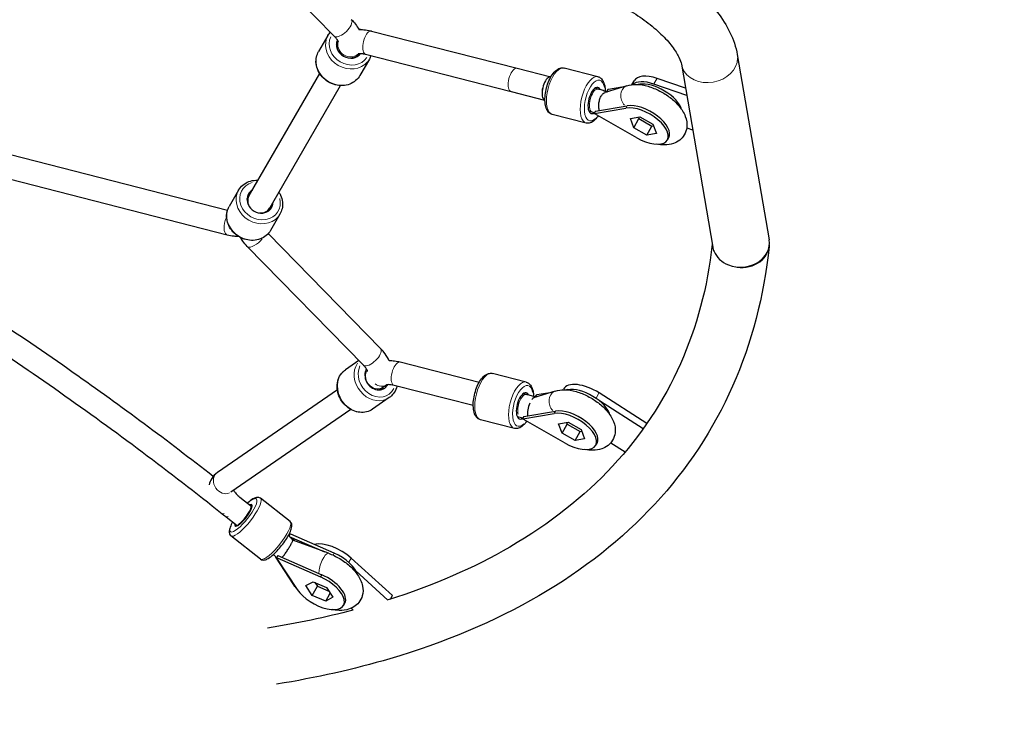
# Model space of a CAD drawing. Units: millimetres. Extents: x 3115 to 12948, y -72 to 8981.
# Drawn here: x 5738 to 6397, y 5052 to 5523 of the extents above; entities that cross this region are included whole.
import ezdxf

# ---------------------------------------------------------------- set-up
doc = ezdxf.new("R2010")
doc.units = ezdxf.units.MM
doc.header["$LTSCALE"] = 50
for name, color, linetype, lineweight in [('Widoczne (ISO)', 7, 'Continuous', 25), ('Widoczne wąskie (ISO)', 7, 'Continuous', 15), ('Wymiar (ISO)', 116, 'Continuous', 18)]:
    doc.layers.add(name, color=color, linetype=linetype, lineweight=lineweight)
doc.styles.add('Tekst etykiety (ISO)', font='tahoma.ttf')
doc.dimstyles.new('Domyślne (ISO)', dxfattribs={"dimscale": 50, "dimtxt": 3.5, "dimasz": 2.5, "dimexe": 3.175, "dimexo": 0, "dimgap": 0.762, "dimtad": 1, "dimtoh": 1, "dimdec": 0, "dimrnd": 1e-08, "dimzin": 0, "dimtxsty": 'Tekst etykiety (ISO)', "dimcen": 0.09, "dimdle": 10, "dimclrd": 256, "dimclre": 256, "dimclrt": 256, "dimadec": 0, "dimazin": 0, "dimtfac": 0.714286, "dimtdec": 0, "dimtmove": 0, "dimatfit": 3, "dimfxl": 0, "dimtolj": 1, "dimtzin": 0, "dimlwd": -1, "dimlwe": -1, "dimarcsym": 0})

# ---------------------------------------------------------------- blocks, each defined once
blk = doc.blocks.new('*D17')
at = {"layer": 'Defpoints', "color": 0}
for p in [(4638.88, 8980.92), (12789.16, 8980.92), (8345.26, 2489.36)]:
    blk.add_point(p, dxfattribs=at)
at = {"layer": 'Wymiar (ISO)'}
for p, q in [((4638.88, 8980.92), (12947.91, 8980.92)), ((12789.16, 2614.36), (12789.16, 8855.92)), ((8345.26, 2489.36), (12947.91, 2489.36))]:
    blk.add_line(p, q, dxfattribs=at)
for points in [[(12768.33, 8855.92), (12809.99, 8855.92), (12789.16, 8980.92)], [(12768.33, 2614.36), (12809.99, 2614.36), (12789.16, 2489.36)]]:
    blk.add_solid(points, dxfattribs=at)
at = {"layer": 'Wymiar (ISO)', "insert": (12568.77, 5735.14), "char_height": 175, "attachment_point": 2, "rotation": 90, "style": 'Tekst etykiety (ISO)'}
blk.add_mtext('\\A1;6492', dxfattribs=at)
blk = doc.blocks.new('*D18')
at = {"layer": 'Defpoints', "color": 0}
for p in [(3114.73, 7456.77), (12116.76, 5988.38), (3114.73, 2098.83)]:
    blk.add_point(p, dxfattribs=at)
at = {"layer": 'Wymiar (ISO)'}
for p, q in [((3114.73, 7456.77), (3114.73, 1940.08)), ((12116.76, 5988.38), (12116.76, 1940.08)), ((11991.76, 2098.83), (3239.73, 2098.83))]:
    blk.add_line(p, q, dxfattribs=at)
for points in [[(3239.73, 2119.66), (3239.73, 2077.99), (3114.73, 2098.83)], [(11991.76, 2119.66), (11991.76, 2077.99), (12116.76, 2098.83)]]:
    blk.add_solid(points, dxfattribs=at)
at = {"layer": 'Wymiar (ISO)', "insert": (7615.75, 2319.21), "char_height": 175, "attachment_point": 2, "style": 'Tekst etykiety (ISO)'}
blk.add_mtext('\\A1;9002', dxfattribs=at)
blk = doc.blocks.new('*D19')
at = {"layer": 'Defpoints', "color": 0}
for p in [(4614.73, 7456.77), (10616.76, 5988.38), (4614.73, 3037.82)]:
    blk.add_point(p, dxfattribs=at)
at = {"layer": 'Wymiar (ISO)'}
for p, q in [((4614.73, 7456.77), (4614.73, 2879.07)), ((10616.76, 5988.38), (10616.76, 2879.07)), ((10491.76, 3037.82), (4739.73, 3037.82))]:
    blk.add_line(p, q, dxfattribs=at)
for points in [[(4739.73, 3058.65), (4739.73, 3016.98), (4614.73, 3037.82)], [(10491.76, 3058.65), (10491.76, 3016.98), (10616.76, 3037.82)]]:
    blk.add_solid(points, dxfattribs=at)
at = {"layer": 'Wymiar (ISO)', "insert": (7615.75, 3258.2), "char_height": 175, "attachment_point": 2, "style": 'Tekst etykiety (ISO)'}
blk.add_mtext('\\A1;6002', dxfattribs=at)
blk = doc.blocks.new('*D20')
at = {"layer": 'Defpoints', "color": 0}
for p in [(4638.88, 7480.92), (11358.34, 7480.92), (8345.26, 3989.36)]:
    blk.add_point(p, dxfattribs=at)
at = {"layer": 'Wymiar (ISO)'}
for p, q in [((4638.88, 7480.92), (11517.09, 7480.92)), ((11358.34, 4114.36), (11358.34, 7355.92)), ((8345.26, 3989.36), (11517.09, 3989.36))]:
    blk.add_line(p, q, dxfattribs=at)
for points in [[(11337.51, 7355.92), (11379.17, 7355.92), (11358.34, 7480.92)], [(11337.51, 4114.36), (11379.17, 4114.36), (11358.34, 3989.36)]]:
    blk.add_solid(points, dxfattribs=at)
at = {"layer": 'Wymiar (ISO)', "insert": (11137.95, 5735.14), "char_height": 175, "attachment_point": 2, "rotation": 90, "style": 'Tekst etykiety (ISO)'}
blk.add_mtext('\\A1;3492', dxfattribs=at)

msp = doc.modelspace()

# ---------------------------------------------------------------- linework, layer by layer
at = {"layer": 'Widoczne (ISO)'}
for p, q in [((5818.7, 5644.42), (5948.65, 5511.55)), ((5973.67, 5514.9), (6071.09, 5489.97)), ((5944.49, 5512.04), (5938.18, 5501.12)), ((5950.1, 5505.75), (5951.33, 5507.89)), ((5951.33, 5507.89), (5950.1, 5505.75)), ((5963.95, 5497.75), (5965.19, 5499.89)), ((5965.19, 5499.89), (5963.95, 5497.75)), ((5972.2, 5496.04), (5965.9, 5485.12)), ((5969.7, 5499.4), (6067.12, 5474.47)), ((6218.62, 5499.11), (6239.9, 5375.17)), ((5890.24, 5402.09), (5938.94, 5486.43)), ((6071.09, 5489.97), (6093.74, 5484.17)), ((6125.27, 5484.35), (6102.61, 5490.15)), ((6181.17, 5492.68), (6202.18, 5370.29)), ((6148.03, 5479.01), (6149.55, 5481.65)), ((6183.92, 5476.64), (6164.89, 5483.18)), ((5904.1, 5394.09), (5952.8, 5478.43)), ((6067.12, 5474.47), (6089.58, 5468.72)), ((6125.46, 5476.04), (6123.28, 5476.6)), ((6144.72, 5478.32), (6130.1, 5473.75)), ((6131.97, 5475.67), (6131.1, 5474.16)), ((6131.1, 5474.16), (6131.76, 5474.27)), ((6131.21, 5474.1), (6131.1, 5474.16)), ((6132.12, 5475.7), (6131.97, 5475.67)), ((6132.27, 5475.73), (6132.12, 5475.7)), ((6141.24, 5477.23), (6132.27, 5475.73)), ((6153.25, 5479.25), (6152.31, 5479.09)), ((6184.75, 5471.82), (6162.71, 5479.39)), ((6089.78, 5468.65), (6089.77, 5468.65)), ((6121.5, 5460.54), (6119.31, 5461.1)), ((6123.66, 5461.28), (6122.79, 5459.77)), ((6123.09, 5459.82), (6144.07, 5463.34)), ((6123.66, 5461.28), (6144.94, 5464.85)), ((6117.33, 5453.35), (6094.68, 5459.15)), ((6122.79, 5459.77), (6122.94, 5459.79)), ((6122.99, 5459.65), (6122.79, 5459.77)), ((6122.94, 5459.79), (6123.09, 5459.82)), ((6123.03, 5459.71), (6122.94, 5459.79)), ((6123.03, 5459.71), (6122.99, 5459.65)), ((6123.19, 5459.54), (6122.99, 5459.65)), ((6123.03, 5459.71), (6123.09, 5459.82)), ((6123.19, 5459.54), (6123.03, 5459.71)), ((6151.3, 5443.45), (6123.19, 5459.54)), ((6147, 5456.37), (6153.45, 5457.51)), ((6149.24, 5450.2), (6147, 5456.37)), ((6149.24, 5450.2), (6152.73, 5456.26)), ((6152.35, 5457.31), (6152.73, 5456.26)), ((6152.73, 5456.26), (6161.43, 5451.24)), ((6153.45, 5457.51), (6162.15, 5452.48)), ((5663.98, 5449.62), (5877.25, 5395.01)), ((6157.94, 5445.18), (6149.24, 5450.2)), ((6157.94, 5445.18), (6161.43, 5451.24)), ((6161.43, 5451.24), (6162.54, 5451.43)), ((6162.15, 5452.48), (6164.4, 5446.32)), ((6184.79, 5450.12), (6188.71, 5448.77)), ((6164.4, 5446.32), (6157.94, 5445.18)), ((6171.83, 5442.02), (6172.71, 5443.54)), ((5660.01, 5434.12), (5876.86, 5378.59)), ((5884.63, 5408.37), (5878.33, 5397.45)), ((5890.24, 5402.09), (5891.56, 5404.37)), ((5904.1, 5394.09), (5905.42, 5396.37)), ((5912.35, 5392.37), (5906.04, 5381.45)), ((5979.64, 5302.43), (5904.47, 5379.29)), ((5968.2, 5291.25), (5890.45, 5370.75)), ((6240.02, 5371.54), (6239.94, 5370.76)), ((5965.18, 5294.33), (5956.19, 5288.14)), ((6045.72, 5279.65), (5992.75, 5293.15)), ((5970.52, 5288.29), (5969.9, 5287.87)), ((5969.9, 5287.87), (5970.52, 5288.29)), ((6077.25, 5279.88), (6054.61, 5285.65)), ((5983.86, 5278.05), (5978.97, 5274.69)), ((5978.97, 5274.69), (5981.38, 5276.34)), ((6041.78, 5264.14), (5988.8, 5277.65)), ((5950.78, 5274.71), (5870.42, 5219.41)), ((5985.54, 5269.49), (5974.33, 5261.78)), ((6077.46, 5271.57), (6075.26, 5272.13)), ((6083.99, 5269.89), (6078.36, 5271.33)), ((6096.67, 5273.88), (6082.71, 5269.48)), ((6083.97, 5271.21), (6083.31, 5270.07)), ((6084.12, 5271.23), (6083.97, 5271.21)), ((6084.27, 5271.26), (6084.12, 5271.23)), ((6093.12, 5272.76), (6084.27, 5271.26)), ((6101.92, 5274.72), (6102.22, 5275.24)), ((6105.22, 5274.82), (6104.31, 5274.66)), ((6158.01, 5252.1), (6126.05, 5272.62)), ((6155.49, 5248.53), (6126.22, 5267.33)), ((5959.86, 5261.53), (5879.49, 5206.23)), ((6074.16, 5255.89), (6071.32, 5256.61)), ((6075.66, 5256.82), (6074.79, 5255.3)), ((6075.09, 5255.35), (6096.03, 5258.91)), ((6075.66, 5256.82), (6096.91, 5260.42)), ((6069.35, 5248.87), (6046.7, 5254.64)), ((6074.79, 5255.3), (6074.94, 5255.33)), ((6074.99, 5255.18), (6074.79, 5255.3)), ((6074.94, 5255.33), (6075.09, 5255.35)), ((6075.02, 5255.24), (6074.94, 5255.33)), ((6075.02, 5255.24), (6074.99, 5255.18)), ((6075.19, 5255.07), (6074.99, 5255.18)), ((6075.02, 5255.24), (6075.09, 5255.35)), ((6075.19, 5255.07), (6075.02, 5255.24)), ((6103.31, 5239), (6075.19, 5255.07)), ((6098.97, 5251.93), (6105.42, 5253.08)), ((6101.23, 5245.76), (6098.97, 5251.93)), ((6101.23, 5245.76), (6104.73, 5251.82)), ((6104.34, 5252.89), (6104.73, 5251.82)), ((6104.73, 5251.82), (6113.43, 5246.81)), ((6105.42, 5253.08), (6114.13, 5248.07)), ((6109.94, 5240.75), (6101.23, 5245.76)), ((6109.94, 5240.75), (6113.43, 5246.81)), ((6113.43, 5246.81), (6114.52, 5247)), ((6114.13, 5248.07), (6116.38, 5241.9)), ((6116.38, 5241.9), (6109.94, 5240.75)), ((6123.82, 5237.6), (6124.69, 5239.11)), ((6133.9, 5239.27), (6143.48, 5233.11)), ((5885.44, 5202.81), (5893.65, 5196.36)), ((5893.65, 5196.36), (5892.85, 5196.99)), ((5919.11, 5186.51), (5899.31, 5202.08)), ((5873.58, 5191.79), (5875.39, 5190.36)), ((5876.23, 5189.69), (5883.75, 5183.77)), ((5899.33, 5161.36), (5879.53, 5176.93)), ((5919.15, 5178.24), (5918.32, 5176.81)), ((5918.53, 5176.61), (5942.18, 5166.28)), ((5919.36, 5178.14), (5919.15, 5178.24)), ((5919.56, 5178.06), (5919.36, 5178.14)), ((5948.66, 5165.35), (5919.56, 5178.06)), ((5944.76, 5165.33), (5920.86, 5174.17)), ((5910.84, 5163.85), (5909.96, 5162.33)), ((5910.84, 5163.85), (5940.36, 5150.96)), ((5921.52, 5144.26), (5909.47, 5162.75)), ((5910.06, 5162.18), (5909.96, 5162.33)), ((5909.96, 5162.33), (5910.18, 5162.24)), ((5910.17, 5162.17), (5910.06, 5162.18)), ((5910.16, 5162.03), (5910.06, 5162.18)), ((5910.16, 5162.03), (5910.17, 5162.17)), ((5923.97, 5141), (5910.16, 5162.03)), ((5910.17, 5162.17), (5910.18, 5162.24)), ((5910.17, 5162.17), (5910.17, 5162.17)), ((5910.17, 5162.17), (5910.38, 5162.15)), ((5910.18, 5162.24), (5910.38, 5162.15)), ((5910.38, 5162.15), (5939.48, 5149.44)), ((5987.77, 5136.96), (5960.09, 5162.06)), ((5984.67, 5134), (5963.19, 5153.48)), ((5929.69, 5143.62), (5934.5, 5146.23)), ((5933.91, 5137.1), (5929.69, 5143.62)), ((5934.5, 5146.23), (5943.53, 5142.33)), ((5935.78, 5145.68), (5937.41, 5143.16)), ((5933.91, 5137.1), (5937.41, 5143.16)), ((5942.94, 5133.2), (5933.91, 5137.1)), ((5937.41, 5143.16), (5945.16, 5139.81)), ((5942.94, 5133.2), (5946.01, 5138.51)), ((5943.53, 5142.33), (5947.75, 5135.81)), ((5986.38, 5134.54), (5987.77, 5136.96)), ((5947.75, 5135.81), (5942.94, 5133.2)), ((5954.86, 5130.4), (5955.73, 5131.91)), ((5959.91, 5128.43), (5961.28, 5127.19))]:
    msp.add_line(p, q, dxfattribs=at)
for centre, major_axis, ratio, start_param, end_param in [((5958.83, 5504.88), (7.79, -4.5), 0.87462, 3.208913, 6.216094), ((6069.1, 5482.22), (1.98, 7.75), 0.43731, 6.283184, 6.283239), ((6091.75, 5476.42), (1.98, 7.75), 0.43731, 6.280951, 8.857052), ((6091.76, 5476.4), (1.98, 7.75), 0.43731, 0.001618, 2.570606), ((6164.69, 5467.86), (-17.32, 10), 0.48481, 5.095566, 6.128083), ((6166.87, 5471.65), (-17.32, 10), 0.48481, 5.095566, 6.283185), ((6164.88, 5467.25), (16.14, -9.32), 0.48481, 0.462542, 2.610313), ((6123.04, 5468.41), (-2.23, -8.72), 0.43731, 2.658773, 6.746923), ((6127.38, 5467.72), (15.41, -2.75), 0.452463, 1.397458, 1.408725), ((6091.76, 5476.4), (-1.98, -7.75), 0.43731, 5.712199, 6.283185), ((6155.7, 5451.34), (16.14, -9.32), 0.48481, 4.72007, 8.893498), ((6156.57, 5452.86), (16.14, -9.32), 0.48481, 0, 2.610313), ((6127.53, 5467.75), (1.74, -10.36), 0.754062, 5.452884, 5.465697), ((6127.59, 5467.6), (-5.22, -9.11), 0.006718, 5.764358, 5.777027), ((5898.98, 5401.21), (7.79, -4.5), 0.87462, 2.66571, 6.759068), ((5898.49, 5400.37), (-6.93, 4), 0.87462, 0, 1.095401), ((5898.49, 5400.37), (6.93, -4), 0.87462, 5.187785, 6.283185), ((6221.04, 5372.73), (-19.04, -0.63), 0.834322, 1.091894, 3.256081), ((5977.33, 5283.27), (5.1, -7.41), 0.852203, 3.506171, 6.685959), ((6119.54, 5265.24), (-17.32, 10), 0.48481, 4.615244, 6.283185), ((6116.86, 5262.82), (16.14, -9.32), 0.48481, 0.462542, 2.612089), ((6075.04, 5263.93), (-2.22, -8.72), 0.438654, 2.662309, 6.746791), ((6082.01, 5262.14), (1.98, 7.75), 0.438654, 6.280295, 7.09019), ((6082.01, 5262.14), (-1.98, -7.75), 0.438654, 4.336535, 5.501561), ((6107.68, 5246.92), (16.14, -9.32), 0.48481, 4.721846, 8.895274), ((6108.55, 5248.43), (16.14, -9.32), 0.48481, 0, 2.612089), ((6079.53, 5263.28), (1.76, -10.35), 0.754847, 5.451376, 5.464189), ((6079.58, 5263.14), (-5.21, -9.12), 0.008271, 5.764352, 5.777021), ((5887.9, 5190.7), (-5.56, -7.07), 0.248646, 5.810479, 9.90066), ((5887.9, 5190.7), (4.95, 6.29), 0.248646, 3.664172, 6.283185), ((5878.51, 5198.08), (-4.95, -6.29), 0.248646, 6.281228, 6.283185), ((5914.55, 5170.28), (12.79, -10.79), 0.43875, 1.541841, 1.581215), ((5905.47, 5177.63), (-7.85, 14.44), 0.838531, 4.133217, 4.165676), ((5915.47, 5169.89), (12.79, -10.79), 0.43875, 1.407828, 1.594473), ((5948.6, 5158.47), (-17.32, 10), 0.48481, 4.292511, 5.817094), ((5947.91, 5155.62), (16.14, -9.32), 0.48481, 0.462542, 1.798448), ((5914.77, 5170.19), (-4.2, -9.62), 0.197394, 5.76588, 5.778694), ((5914.97, 5170.1), (16.83, 1.05), 0.47578, 4.393689, 4.406504), ((5939.6, 5141.23), (16.14, -9.32), 0.48481, 0, 1.798448), ((5938.72, 5139.72), (16.14, -9.32), 0.48481, 3.908205, 8.081634)]:
    msp.add_ellipse(centre, major_axis=major_axis, ratio=ratio, start_param=start_param, end_param=end_param, dxfattribs=at)
for points, knots in [([(6188.53, 5545.18), (6190.38, 5543.57), (6192.18, 5541.94), (6198.08, 5536.23), (6201.88, 5532.02), (6208.54, 5523.26), (6211.41, 5518.73), (6216, 5509.26), (6217.73, 5504.32), (6218.62, 5499.11)], [1.9473592, 1.9473592, 1.9473592, 1.9473592, 2.045844, 2.045844, 2.2833679, 2.2833679, 2.5208917, 2.5208917, 2.7584156, 2.7584156, 2.7584156, 2.7584156]), ([(6146.1, 5528.85), (6150.13, 5526.53), (6154.03, 5523.97), (6161.25, 5518.58), (6164.58, 5515.75), (6170.43, 5510.1), (6172.95, 5507.28), (6176.99, 5501.97), (6178.5, 5499.49), (6180.51, 5495.36), (6180.99, 5493.71), (6181.17, 5492.7), (6181.17, 5492.69), (6181.17, 5492.68)], [1.570796, 1.570796, 1.570796, 1.570796, 1.80832, 1.80832, 2.045844, 2.045844, 2.283368, 2.283368, 2.520892, 2.520892, 2.756211, 2.756211, 2.758416, 2.758416, 2.758416, 2.758416]), ([(5960.08, 5522.74), (5962.13, 5520.65), (5963.85, 5518.41), (5965.15, 5516.03), (5965.18, 5515.97), (5965.2, 5515.92)], [0, 0, 0, 0, 0.9383963, 0.9383963, 0.9595149, 0.9595149, 0.9595149, 0.9595149]), ([(5964.72, 5516.78), (5965.07, 5516.6), (5965.4, 5516.41), (5965.89, 5516.12), (5966.04, 5516.03), (5966.18, 5515.93)], [2.1105856, 2.1105856, 2.1105856, 2.1105856, 2.1841396, 2.1841396, 2.2176862, 2.2176862, 2.2176862, 2.2176862]), ([(5965.2, 5515.92), (5966.31, 5515.96), (5967.42, 5515.92), (5970.07, 5515.67), (5971.61, 5515.4), (5973.32, 5514.99), (5973.49, 5514.94), (5973.67, 5514.9)], [0.6619997, 0.6619997, 0.6619997, 0.6619997, 0.8140212, 0.8140212, 1.0234184, 1.0234184, 1.0469862, 1.0469862, 1.0469862, 1.0469862]), ([(5951.5, 5507.38), (5951.5, 5507.38), (5951.46, 5507.61), (5951.13, 5508.32), (5950.89, 5508.76), (5950.19, 5509.79), (5949.71, 5510.4), (5948.98, 5511.2), (5948.82, 5511.38), (5948.65, 5511.55)], [0.654438, 0.654438, 0.654438, 0.654438, 1.008587, 1.008587, 1.303865, 1.303865, 1.623729, 1.623729, 1.712573, 1.712573, 1.712573, 1.712573]), ([(5965.9, 5485.12), (5965.15, 5483.82), (5964.17, 5482.66), (5961.85, 5480.72), (5960.5, 5479.94), (5957.57, 5478.83), (5955.97, 5478.5), (5952.69, 5478.35), (5951.01, 5478.54), (5947.72, 5479.38), (5946.12, 5480.06), (5943.17, 5481.83), (5941.82, 5482.93), (5939.52, 5485.45), (5938.57, 5486.86), (5937.17, 5489.86), (5936.72, 5491.45), (5936.37, 5494.61), (5936.46, 5496.18), (5937.11, 5498.89), (5937.57, 5500.05), (5938.18, 5501.12)], [3.735005, 3.735005, 3.735005, 3.735005, 4.043908, 4.043908, 4.355805, 4.355805, 4.67421, 4.67421, 4.998392, 4.998392, 5.325732, 5.325732, 5.653923, 5.653923, 5.981009, 5.981009, 6.304551, 6.304551, 6.621903, 6.621903, 6.876597, 6.876597, 6.876597, 6.876597]), ([(5964.66, 5499.78), (5964.66, 5499.78), (5964.67, 5499.79), (5964.77, 5499.82), (5965.01, 5499.88), (5965.78, 5499.94), (5966.33, 5499.95), (5967.66, 5499.83), (5968.46, 5499.7), (5969.46, 5499.46), (5969.58, 5499.43), (5969.7, 5499.4)], [0.3699264, 0.3699264, 0.3699264, 0.3699264, 0.4187945, 0.4187945, 0.6097818, 0.6097818, 0.8087762, 0.8087762, 1.0181735, 1.0181735, 1.0469862, 1.0469862, 1.0469862, 1.0469862]), ([(6094.68, 5459.15), (6093.93, 5459.34), (6093.24, 5459.72), (6091.99, 5460.81), (6091.47, 5461.56), (6090.51, 5463.49), (6090.17, 5464.76), (6089.76, 5467.61), (6089.72, 5469.19), (6089.94, 5472.44), (6090.18, 5474.1), (6090.92, 5477.37), (6091.41, 5478.97), (6092.6, 5482.01), (6093.29, 5483.44), (6094.86, 5486.01), (6095.73, 5487.14), (6097.66, 5488.99), (6098.72, 5489.71), (6100.78, 5490.33), (6101.72, 5490.38), (6102.61, 5490.15)], [5.713829, 5.713829, 5.713829, 5.713829, 5.929972, 5.929972, 6.186655, 6.186655, 6.527925, 6.527925, 6.88051, 6.88051, 7.220873, 7.220873, 7.556856, 7.556856, 7.894701, 7.894701, 8.241402, 8.241402, 8.59742, 8.59742, 8.855422, 8.855422, 8.855422, 8.855422]), ([(6125.27, 5484.35), (6126.01, 5484.16), (6126.7, 5483.78), (6127.95, 5482.69), (6128.48, 5481.95), (6129.43, 5480.01), (6129.77, 5478.74), (6130.1, 5476.43), (6130.17, 5475.47), (6130.17, 5474.47)], [2.572236, 2.572236, 2.572236, 2.572236, 2.78838, 2.78838, 3.045062, 3.045062, 3.386332, 3.386332, 3.607899, 3.607899, 3.607899, 3.607899]), ([(6131.11, 5474.07), (6131, 5474.12), (6130.88, 5474.17), (6130.34, 5474.4), (6129.9, 5474.58), (6129.02, 5474.92), (6128.58, 5475.09), (6127.69, 5475.39), (6127.25, 5475.54), (6126.36, 5475.8), (6125.91, 5475.93), (6125.46, 5476.04)], [4.4053275, 4.4053275, 4.4053275, 4.4053275, 4.4238356, 4.4238356, 4.4959739, 4.4959739, 4.5681123, 4.5681123, 4.6402506, 4.6402506, 4.712389, 4.712389, 4.712389, 4.712389]), ([(6126.19, 5461.71), (6126.08, 5462.23), (6125.99, 5462.79), (6125.85, 5464.27), (6125.83, 5465.22), (6125.99, 5467.11), (6126.15, 5468.02), (6126.65, 5469.76), (6126.98, 5470.57), (6127.79, 5471.98), (6128.26, 5472.56), (6129.2, 5473.36), (6129.65, 5473.61), (6130.1, 5473.75)], [-2.392436, -2.392436, -2.392436, -2.392436, -2.202502, -2.202502, -1.909218, -1.909218, -1.631912, -1.631912, -1.351784, -1.351784, -1.071657, -1.071657, -0.832543, -0.832543, -0.832543, -0.832543]), ([(6144.72, 5478.32), (6146.75, 5478.95), (6148.77, 5479.17), (6153.46, 5479.12), (6156.14, 5478.67), (6161.48, 5477.15), (6164.12, 5476.08), (6169.13, 5473.5), (6171.49, 5472.01), (6175.85, 5468.65), (6177.84, 5466.79), (6181.31, 5462.65), (6182.79, 5460.38), (6184.65, 5455.56), (6185.16, 5453.03), (6184.6, 5448.63), (6184.03, 5446.89), (6182.3, 5444.01), (6181.24, 5442.84), (6178.73, 5440.88), (6177.28, 5440.15), (6173.87, 5438.98), (6171.9, 5438.72), (6168.1, 5438.66), (6166.25, 5438.84), (6164.4, 5439.19)], [0.94385, 0.94385, 0.94385, 0.94385, 1.232998, 1.232998, 1.615843, 1.615843, 1.99663, 1.99663, 2.364255, 2.364255, 2.735788, 2.735788, 3.124669, 3.124669, 3.464022, 3.464022, 3.673641, 3.673641, 3.85792, 3.85792, 4.06546, 4.06546, 4.34594, 4.34594, 4.610399, 4.610399, 4.610399, 4.610399]), ([(6122.97, 5460.09), (6122.82, 5460.15), (6122.66, 5460.2), (6122.16, 5460.36), (6121.82, 5460.46), (6121.5, 5460.54)], [4.5617868, 4.5617868, 4.5617868, 4.5617868, 4.6083971, 4.6083971, 4.712389, 4.712389, 4.712389, 4.712389]), ([(6125.51, 5458.21), (6124.81, 5457.15), (6124.07, 5456.22), (6122.28, 5454.51), (6121.22, 5453.79), (6119.16, 5453.18), (6118.22, 5453.12), (6117.33, 5453.35)], [4.8060124, 4.8060124, 4.8060124, 4.8060124, 5.0998096, 5.0998096, 5.4558274, 5.4558274, 5.7138289, 5.7138289, 5.7138289, 5.7138289]), ([(5884.63, 5408.37), (5885.38, 5409.67), (5886.36, 5410.83), (5888.68, 5412.77), (5890.03, 5413.55), (5892.97, 5414.66), (5894.56, 5414.99), (5896.7, 5415.08), (5897.21, 5415.08), (5897.73, 5415.06)], [0.593412, 0.593412, 0.593412, 0.593412, 0.902315, 0.902315, 1.214212, 1.214212, 1.532617, 1.532617, 1.63345, 1.63345, 1.63345, 1.63345]), ([(5911.59, 5407.06), (5911.99, 5406.43), (5912.35, 5405.78), (5913.36, 5403.62), (5913.81, 5402.04), (5914.16, 5398.88), (5914.07, 5397.31), (5913.42, 5394.6), (5912.96, 5393.44), (5912.35, 5392.37)], [2.694967, 2.694967, 2.694967, 2.694967, 2.839416, 2.839416, 3.162959, 3.162959, 3.480311, 3.480311, 3.735005, 3.735005, 3.735005, 3.735005]), ([(5572.24, 5394.91), (5598.23, 5380.2), (5623.95, 5364.99), (5688.74, 5325), (5727.31, 5299.59), (5802.24, 5246.95), (5838.59, 5219.73), (5873.56, 5191.8)], [1.553348, 1.553348, 1.553348, 1.553348, 1.6313359, 1.6313359, 1.7524373, 1.7524373, 1.8735387, 1.8735387, 1.8735387, 1.8735387]), ([(5604.43, 5394.88), (5622.33, 5384.47), (5640.08, 5373.83), (5697.34, 5338.49), (5736.18, 5312.91), (5806.02, 5263.85), (5837.32, 5240.63), (5867.66, 5216.87)], [1.57758, 1.57758, 1.57758, 1.57758, 1.6312755, 1.6312755, 1.7523569, 1.7523569, 1.8554386, 1.8554386, 1.8554386, 1.8554386]), ([(5906.04, 5381.45), (5905.3, 5380.16), (5904.32, 5379), (5902, 5377.05), (5900.65, 5376.27), (5897.71, 5375.16), (5896.12, 5374.84), (5892.84, 5374.69), (5891.16, 5374.87), (5887.87, 5375.72), (5886.27, 5376.39), (5883.32, 5378.16), (5881.97, 5379.26), (5879.67, 5381.78), (5878.72, 5383.2), (5877.32, 5386.2), (5876.87, 5387.78), (5876.52, 5390.94), (5876.61, 5392.52), (5877.26, 5395.23), (5877.72, 5396.39), (5878.33, 5397.45)], [3.735005, 3.735005, 3.735005, 3.735005, 4.043908, 4.043908, 4.355805, 4.355805, 4.67421, 4.67421, 4.998392, 4.998392, 5.325732, 5.325732, 5.653923, 5.653923, 5.981009, 5.981009, 6.304551, 6.304551, 6.621903, 6.621903, 6.876597, 6.876597, 6.876597, 6.876597]), ([(5876.86, 5378.59), (5878.4, 5378.2), (5879.94, 5377.91), (5882.43, 5377.62), (5883.39, 5377.56), (5884.35, 5377.56)], [2.0943951, 2.0943951, 2.0943951, 2.0943951, 2.3038346, 2.3038346, 2.4346591, 2.4346591, 2.4346591, 2.4346591]), ([(5890.45, 5370.75), (5889.33, 5371.89), (5888.31, 5373.07), (5886.82, 5375.09), (5886.29, 5375.89), (5885.81, 5376.71)], [2.0943951, 2.0943951, 2.0943951, 2.0943951, 2.3038346, 2.3038346, 2.4346591, 2.4346591, 2.4346591, 2.4346591]), ([(6239.94, 5370.76), (6236.48, 5337.57), (6228.31, 5306.18), (6202.64, 5248.26), (6185.13, 5221.75), (6141.58, 5174.7), (6115.55, 5154.16), (6056.04, 5119.54), (6022.56, 5105.44), (5961.93, 5087.58), (5936.63, 5081.92), (5910.1, 5077.65)], [2.9285432, 2.9285432, 2.9285432, 2.9285432, 3.0898762, 3.0898762, 3.2512092, 3.2512092, 3.4125421, 3.4125421, 3.5738751, 3.5738751, 3.6789984, 3.6789984, 3.6789984, 3.6789984]), ([(6201.87, 5372.14), (6198.62, 5343.37), (6191.45, 5316.64), (6169.31, 5267.01), (6154.18, 5244.17), (6116.09, 5203.18), (6093.12, 5185.03), (6042.19, 5155.48), (6014.95, 5143.6), (5984.86, 5134.06)], [2.9332236, 2.9332236, 2.9332236, 2.9332236, 3.0910246, 3.0910246, 3.2521493, 3.2521493, 3.4132739, 3.4132739, 3.5583521, 3.5583521, 3.5583521, 3.5583521]), ([(6202.18, 5370.29), (6202.35, 5369.31), (6202.63, 5368.33), (6203.84, 5365.42), (6205.11, 5363.61), (6208.41, 5360.52), (6210.41, 5359.27), (6212.68, 5358.36), (6212.71, 5358.35), (6212.74, 5358.34)], [-1.858709, -1.858709, -1.858709, -1.858709, -1.498816, -1.498816, -0.748466, -0.748466, 0, 0, 0.009262, 0.009262, 0.009262, 0.009262]), ([(5985.48, 5294.14), (5985.32, 5294.5), (5985.15, 5294.85), (5984.13, 5296.85), (5983.09, 5298.41), (5981.2, 5300.76), (5980.44, 5301.61), (5979.64, 5302.43)], [6.8705209, 6.8705209, 6.8705209, 6.8705209, 6.9238168, 6.9238168, 7.1786349, 7.1786349, 7.3303829, 7.3303829, 7.3303829, 7.3303829]), ([(5971.05, 5287.08), (5971.05, 5287.08), (5971.04, 5287.14), (5970.95, 5287.44), (5970.82, 5287.76), (5970.34, 5288.62), (5969.98, 5289.17), (5969.14, 5290.24), (5968.7, 5290.74), (5968.2, 5291.25)], [6.6531117, 6.6531117, 6.6531117, 6.6531117, 6.7709043, 6.7709043, 6.9613334, 6.9613334, 7.1678772, 7.1678772, 7.3303829, 7.3303829, 7.3303829, 7.3303829]), ([(5992.75, 5293.15), (5991.55, 5293.46), (5990.35, 5293.7), (5987.94, 5294.05), (5986.75, 5294.15), (5985.52, 5294.17), (5985.49, 5294.17), (5985.46, 5294.17)], [2.0961708, 2.0961708, 2.0961708, 2.0961708, 2.2598766, 2.2598766, 2.4235824, 2.4235824, 2.4276927, 2.4276927, 2.4276927, 2.4276927]), ([(5974.33, 5261.78), (5973.13, 5260.96), (5971.78, 5260.35), (5968.91, 5259.62), (5967.39, 5259.51), (5964.31, 5259.79), (5962.75, 5260.2), (5959.76, 5261.49), (5958.33, 5262.38), (5955.74, 5264.57), (5954.58, 5265.87), (5952.67, 5268.74), (5951.92, 5270.3), (5950.9, 5273.56), (5950.64, 5275.24), (5950.62, 5278.53), (5950.87, 5280.14), (5951.87, 5283.12), (5952.6, 5284.49), (5954.31, 5286.63), (5955.2, 5287.46), (5956.19, 5288.14)], [4.12052, 4.12052, 4.12052, 4.12052, 4.42702, 4.42702, 4.737336, 4.737336, 5.055718, 5.055718, 5.380853, 5.380853, 5.709381, 5.709381, 6.038767, 6.038767, 6.36706, 6.36706, 6.691536, 6.691536, 7.008702, 7.008702, 7.262113, 7.262113, 7.262113, 7.262113]), ([(6046.7, 5254.64), (6045.96, 5254.84), (6045.26, 5255.22), (6044.01, 5256.31), (6043.48, 5257.05), (6042.53, 5258.99), (6042.18, 5260.26), (6041.77, 5263.11), (6041.72, 5264.69), (6041.93, 5267.94), (6042.18, 5269.6), (6042.92, 5272.87), (6043.4, 5274.48), (6044.59, 5277.52), (6045.28, 5278.94), (6046.85, 5281.51), (6047.72, 5282.65), (6049.65, 5284.49), (6050.72, 5285.21), (6052.78, 5285.83), (6053.72, 5285.88), (6054.61, 5285.65)], [5.713362, 5.713362, 5.713362, 5.713362, 5.930022, 5.930022, 6.187095, 6.187095, 6.528207, 6.528207, 6.880673, 6.880673, 7.22103, 7.22103, 7.557034, 7.557034, 7.894907, 7.894907, 8.241606, 8.241606, 8.597344, 8.597344, 8.854955, 8.854955, 8.854955, 8.854955]), ([(5988.8, 5277.65), (5988.11, 5277.82), (5987.45, 5277.95), (5986.26, 5278.13), (5985.73, 5278.17), (5984.83, 5278.18), (5984.47, 5278.16), (5983.97, 5278.08), (5983.82, 5278.04), (5983.79, 5278.03), (5983.79, 5278.03), (5983.79, 5278.03)], [2.0961708, 2.0961708, 2.0961708, 2.0961708, 2.2598766, 2.2598766, 2.4235824, 2.4235824, 2.5872882, 2.5872882, 2.750994, 2.750994, 2.7716662, 2.7716662, 2.7716662, 2.7716662]), ([(5990.69, 5277.17), (5990.59, 5276.77), (5990.48, 5276.37), (5989.86, 5274.52), (5989.13, 5273.15), (5987.42, 5271.01), (5986.53, 5270.18), (5985.54, 5269.49)], [3.466852, 3.466852, 3.466852, 3.466852, 3.5499434, 3.5499434, 3.8671094, 3.8671094, 4.1205202, 4.1205202, 4.1205202, 4.1205202]), ([(6077.25, 5279.88), (6078, 5279.69), (6078.69, 5279.31), (6079.95, 5278.22), (6080.47, 5277.47), (6081.43, 5275.54), (6081.78, 5274.26), (6082.09, 5272.07), (6082.16, 5271.23), (6082.18, 5270.35)], [2.57177, 2.57177, 2.57177, 2.57177, 2.78843, 2.78843, 3.045502, 3.045502, 3.386614, 3.386614, 3.5811, 3.5811, 3.5811, 3.5811]), ([(6096.67, 5273.88), (6098.69, 5274.51), (6100.71, 5274.74), (6105.39, 5274.7), (6108.07, 5274.25), (6113.4, 5272.75), (6116.05, 5271.68), (6121.06, 5269.11), (6123.42, 5267.61), (6127.78, 5264.26), (6129.78, 5262.4), (6133.26, 5258.28), (6134.75, 5256), (6136.62, 5251.19), (6137.14, 5248.66), (6136.6, 5244.24), (6136.03, 5242.5), (6134.31, 5239.62), (6133.24, 5238.44), (6130.75, 5236.47), (6129.3, 5235.74), (6125.9, 5234.57), (6123.93, 5234.3), (6120.12, 5234.23), (6118.25, 5234.41), (6116.39, 5234.77)], [0.94385, 0.94385, 0.94385, 0.94385, 1.232225, 1.232225, 1.614723, 1.614723, 1.995663, 1.995663, 2.363322, 2.363322, 2.734765, 2.734765, 3.123538, 3.123538, 3.463974, 3.463974, 3.674053, 3.674053, 3.858319, 3.858319, 4.065528, 4.065528, 4.345273, 4.345273, 4.612175, 4.612175, 4.612175, 4.612175]), ([(6074.97, 5255.62), (6074.82, 5255.68), (6074.66, 5255.73), (6074.38, 5255.82), (6074.26, 5255.86), (6074.14, 5255.89)], [4.56267014, 4.56267014, 4.56267014, 4.56267014, 4.6083971, 4.6083971, 4.64590727, 4.64590727, 4.64590727, 4.64590727]), ([(6077.53, 5253.73), (6076.84, 5252.67), (6076.09, 5251.74), (6074.3, 5250.03), (6073.24, 5249.31), (6071.18, 5248.7), (6070.24, 5248.65), (6069.35, 5248.87)], [4.8058441, 4.8058441, 4.8058441, 4.8058441, 5.1000137, 5.1000137, 5.455751, 5.455751, 5.7133623, 5.7133623, 5.7133623, 5.7133623]), ([(5870.42, 5219.41), (5868.94, 5218.39), (5867.58, 5217), (5865.81, 5214.03), (5865.27, 5212.56), (5864.99, 5211.1)], [2.9146999, 2.9146999, 2.9146999, 2.9146999, 3.1339123, 3.1339123, 3.3105065, 3.3105065, 3.3105065, 3.3105065]), ([(5881.28, 5207.46), (5881.3, 5207.42), (5881.32, 5207.39), (5881.63, 5206.86), (5882.04, 5206.28), (5883.15, 5204.96), (5883.87, 5204.2), (5884.94, 5203.24), (5885.19, 5203.02), (5885.45, 5202.81)], [3.8378675, 3.8378675, 3.8378675, 3.8378675, 3.8532151, 3.8532151, 4.0637634, 4.0637634, 4.2992022, 4.2992022, 4.3669098, 4.3669098, 4.3669098, 4.3669098]), ([(5899.31, 5202.08), (5898.94, 5202.37), (5898.5, 5202.56), (5897.56, 5202.76), (5897.08, 5202.73), (5895.77, 5202.48), (5894.99, 5202.12), (5893.08, 5200.97), (5891.92, 5200.07), (5890.65, 5198.92), (5890.59, 5198.87), (5890.53, 5198.81)], [2.617383, 2.617383, 2.617383, 2.617383, 2.7402479, 2.7402479, 2.893527, 2.893527, 3.1933062, 3.1933062, 3.5881999, 3.5881999, 3.6076875, 3.6076875, 3.6076875, 3.6076875]), ([(5875.38, 5190.37), (5875.57, 5190.22), (5875.75, 5190.07), (5876.03, 5189.84), (5876.13, 5189.76), (5876.23, 5189.69)], [4.37784759, 4.37784759, 4.37784759, 4.37784759, 4.40833394, 4.40833394, 4.42412321, 4.42412321, 4.42412321, 4.42412321]), ([(5880.63, 5186.22), (5880.31, 5185.64), (5880.02, 5185.07), (5879.18, 5183.3), (5878.76, 5182.19), (5878.39, 5180.53), (5878.32, 5179.94), (5878.39, 5178.93), (5878.46, 5178.51), (5878.83, 5177.67), (5879.13, 5177.25), (5879.53, 5176.93)], [4.769725, 4.769725, 4.769725, 4.769725, 4.9291468, 4.9291468, 5.282199, 5.282199, 5.4909755, 5.4909755, 5.6249756, 5.6249756, 5.7589756, 5.7589756, 5.7589756, 5.7589756]), ([(5899.33, 5161.36), (5899.7, 5161.07), (5900.14, 5160.88), (5901.08, 5160.69), (5901.56, 5160.71), (5902.88, 5160.96), (5903.65, 5161.33), (5905.57, 5162.47), (5906.72, 5163.37), (5908.99, 5165.42), (5910.08, 5166.52), (5912.2, 5168.88), (5913.23, 5170.13), (5915.15, 5172.68), (5916.05, 5173.98), (5917.65, 5176.52), (5918.34, 5177.76), (5919.47, 5180.14), (5919.89, 5181.26), (5920.25, 5182.91), (5920.33, 5183.5), (5920.26, 5184.51), (5920.18, 5184.93), (5919.82, 5185.77), (5919.51, 5186.2), (5919.11, 5186.51)], [5.758976, 5.758976, 5.758976, 5.758976, 5.881841, 5.881841, 6.03512, 6.03512, 6.334899, 6.334899, 6.729793, 6.729793, 7.072489, 7.072489, 7.40479, 7.40479, 7.735553, 7.735553, 8.070739, 8.070739, 8.423792, 8.423792, 8.632568, 8.632568, 8.766568, 8.766568, 8.900568, 8.900568, 8.900568, 8.900568]), ([(5920.89, 5174.14), (5920.6, 5174.47), (5920.31, 5174.8), (5919.71, 5175.44), (5919.41, 5175.76), (5918.78, 5176.38), (5918.45, 5176.69), (5918.07, 5177.04), (5918.02, 5177.08), (5917.96, 5177.13)], [4.367864, 4.367864, 4.367864, 4.367864, 4.436769, 4.436769, 4.505674, 4.505674, 4.574579, 4.574579, 4.5858067, 4.5858067, 4.5858067, 4.5858067]), ([(5913.76, 5162.57), (5914.12, 5162.94), (5914.49, 5163.37), (5915.4, 5164.5), (5915.94, 5165.22), (5917, 5166.73), (5917.51, 5167.51), (5918.49, 5169.05), (5918.95, 5169.81), (5919.77, 5171.22), (5920.11, 5171.85), (5920.63, 5172.91), (5920.8, 5173.32), (5920.96, 5173.89), (5920.96, 5174.06), (5920.89, 5174.14)], [-2.420326, -2.420326, -2.420326, -2.420326, -2.202502, -2.202502, -1.909218, -1.909218, -1.631912, -1.631912, -1.351784, -1.351784, -1.071657, -1.071657, -0.794351, -0.794351, -0.546231, -0.546231, -0.546231, -0.546231]), ([(5909.47, 5162.75), (5909.36, 5162.93), (5909.22, 5163.12), (5908.91, 5163.53), (5908.72, 5163.75), (5908.36, 5164.16), (5908.19, 5164.34), (5908, 5164.53)], [4.1924296, 4.1924296, 4.1924296, 4.1924296, 4.2964215, 4.2964215, 4.4004133, 4.4004133, 4.4823075, 4.4823075, 4.4823075, 4.4823075]), ([(5944.76, 5165.33), (5947.36, 5164.37), (5949.91, 5163.13), (5954.7, 5160.25), (5956.94, 5158.62), (5961.01, 5155), (5962.84, 5153), (5965.87, 5148.57), (5967.09, 5146.12), (5968.06, 5141.26), (5968.09, 5138.99), (5967, 5135.18), (5966.22, 5133.67), (5964.21, 5131.15), (5963.01, 5130.13), (5960.23, 5128.45), (5958.63, 5127.87), (5954.81, 5127.03), (5952.59, 5126.96), (5949.39, 5127.24), (5948.41, 5127.38), (5947.43, 5127.57)], [0.94385, 0.94385, 0.94385, 0.94385, 1.317951, 1.317951, 1.685064, 1.685064, 2.06201, 2.06201, 2.451763, 2.451763, 2.732802, 2.732802, 2.926161, 2.926161, 3.113727, 3.113727, 3.340317, 3.340317, 3.658284, 3.658284, 3.798534, 3.798534, 3.798534, 3.798534]), ([(5923.84, 5141.19), (5923.3, 5141.82), (5922.79, 5142.46), (5922.04, 5143.5), (5921.77, 5143.88), (5921.52, 5144.26)], [5.0501972, 5.0501972, 5.0501972, 5.0501972, 5.1665536, 5.1665536, 5.2323484, 5.2323484, 5.2323484, 5.2323484])]:
    msp.add_open_spline(points, degree=3, knots=knots, dxfattribs=at)
for points in [[(5944.49, 5512.04), (5944.93, 5512.81), (5945.46, 5513.53), (5946.06, 5514.2)], [(5973.29, 5498.48), (5973.01, 5497.63), (5972.65, 5496.81), (5972.2, 5496.04)], [(6078.38, 5271.32), (6078.07, 5271.41), (6077.76, 5271.49), (6077.46, 5271.57)], [(5919.6, 5175.56), (5919.62, 5175.57), (5919.64, 5175.57), (5919.66, 5175.58)], [(5919.66, 5175.58), (5919.74, 5175.64), (5919.82, 5175.7), (5919.89, 5175.75)], [(5961.26, 5127.21), (5943.09, 5122.4), (5924.01, 5118.38), (5904.07, 5115.17)]]:
    msp.add_open_spline(points, degree=3, dxfattribs=at)
at = {"layer": 'Widoczne wąskie (ISO)'}
for p, q in [((6162.82, 5479.58), (6164.78, 5482.99)), ((6153.13, 5479.03), (6153.25, 5479.23)), ((6144.11, 5463.41), (6144.9, 5464.78)), ((6105.1, 5274.61), (6105.21, 5274.8)), ((6124.07, 5269.19), (6125.95, 5272.44)), ((6096.08, 5258.98), (6096.86, 5260.35)), ((5947.94, 5164.09), (5948.63, 5165.28)), ((5958.49, 5159.3), (5960.01, 5161.92)), ((5939.52, 5149.52), (5940.31, 5150.88))]:
    msp.add_line(p, q, dxfattribs=at)
for centre, major_axis, ratio, start_param, end_param in [((5954.37, 5517.15), (-5.72, -5.59), 0.43731, 0.15708, 2.984513), ((5971.68, 5507.15), (-1.98, -7.75), 0.43747, 3.298672, 6.126106), ((5958.34, 5504.04), (-13.86, 8), 0.87462, 0.15708, 2.984513), ((5958.83, 5504.88), (12.12, -7), 0.87462, 3.211021, 6.213885), ((5958.34, 5504.04), (-6.93, 4), 0.87462, 0.078035, 1.041856), ((5958.83, 5504.88), (6.93, -4), 0.87462, 3.459008, 5.966142), ((5958.83, 5504.88), (-6.93, 4), 0.87462, 0.317201, 2.824764), ((5958.34, 5504.04), (6.93, -4), 0.87462, 5.241342, 6.205364), ((5952.04, 5493.12), (13.86, -8), 0.87462, 3.298672, 6.126106), ((6199.9, 5495.9), (-18.73, -3.22), 0.811194, 0.15708, 2.984513), ((6069.1, 5482.22), (-1.98, -7.75), 0.43731, 3.298725, 6.126108), ((6098.65, 5474.65), (-3.97, -15.5), 0.43731, 3.298672, 6.126106), ((6121.3, 5468.85), (3.97, 15.5), 0.43731, 0.15708, 2.984513), ((6123.04, 5468.41), (-3.47, -13.56), 0.43731, 2.400858, 6.889409), ((6123.48, 5468.29), (1.98, 7.75), 0.43731, 0.15708, 2.984513), ((6147.11, 5470.68), (-2.38, 7.64), 0.798516, 0.110183, 2.093486), ((5898.98, 5401.21), (12.12, -7), 0.87462, 2.432377, 6.992401), ((5898.49, 5400.37), (-13.86, 8), 0.87462, 0.15708, 2.984513), ((5892.19, 5389.45), (13.86, -8), 0.87462, 3.298672, 6.126106), ((5878.84, 5386.34), (-1.98, -7.75), 0.43731, 4.375357, 6.182773), ((5896.17, 5376.34), (-5.72, -5.59), 0.43731, 0.100412, 1.907829), ((6221.04, 5372.73), (18.9, -1.97), 0.854845, 4.444736, 6.186425), ((5973.92, 5296.84), (5.72, 5.59), 0.43731, 3.298672, 6.126106), ((5976.47, 5282.68), (-9.07, 13.18), 0.852203, 0.341955, 2.994243), ((5977.33, 5283.27), (7.94, -11.53), 0.852203, 3.59416, 6.704079), ((5990.78, 5285.4), (1.98, 7.75), 0.438654, 0.15708, 2.984513), ((5965.26, 5274.96), (9.07, -13.18), 0.852203, 3.298672, 6.126106), ((5976.85, 5282.94), (4.54, -6.59), 0.852203, 3.61348, 6.142674), ((6050.66, 5270.15), (-3.95, -15.5), 0.438654, 3.298672, 6.126106), ((5979.49, 5284.75), (4.54, -6.59), 0.852203, 5.099935, 6.191903), ((6073.3, 5264.38), (3.95, 15.5), 0.438654, 0.15708, 2.984513), ((6075.04, 5263.93), (-3.46, -13.57), 0.438654, 2.425843, 6.890291), ((6075.48, 5263.82), (1.98, 7.75), 0.438654, 0.12867, 2.44473), ((6099.07, 5266.25), (-2.4, 7.63), 0.799148, 0.110088, 2.091681), ((5874.96, 5212.82), (-4.54, 6.59), 0.852203, 0.15708, 2.984513), ((5887.9, 5190.7), (8.65, 11), 0.248646, 2.433456, 6.992458), ((5889.42, 5189.5), (-9.89, -12.58), 0.248646, 0.15708, 2.984513), ((5878.51, 5198.08), (-4.95, -6.29), 0.248646, 0.027093, 0.514759), ((5881.17, 5195.98), (-4.95, -6.29), 0.248646, 0.026292, 0.499548), ((5909.22, 5173.94), (9.89, 12.58), 0.248646, 3.298672, 6.126106), ((5941.99, 5157.82), (2.78, 7.5), 0.290586, 0.130432, 2.478211), ((5916.17, 5167.12), (-6.7, -4.37), 0.632405, 0.010719, 0.203668), ((5928.22, 5148.63), (-6.7, -4.37), 0.632405, 0.012675, 0.24082)]:
    msp.add_ellipse(centre, major_axis=major_axis, ratio=ratio, start_param=start_param, end_param=end_param, dxfattribs=at)

# ---------------------------------------------------------------- dimensions: what is measured, and where the dimension line sits
at = {"layer": 'Wymiar (ISO)'}
for base, p1, p2, angle, picture, middle in [((12789.16, 8980.92), (8345.26, 2489.36), (4638.88, 8980.92), 90, '*D17', (12789.16, 5735.14)), ((11358.34, 7480.92), (8345.26, 3989.36), (4638.88, 7480.92), 90, '*D20', (11358.34, 5735.14)), ((3114.73, 2098.83), (12116.76, 5988.38), (3114.73, 7456.77), 180, '*D18', (7615.75, 2098.83)), ((4614.73, 3037.82), (10616.76, 5988.38), (4614.73, 7456.77), 180, '*D19', (7615.75, 3037.82))]:
    dim = msp.add_linear_dim(base=base, p1=p1, p2=p2, angle=angle, dimstyle='Domyślne (ISO)', override={"dimtoh": 0, "dimdec": 0, "dimtp": 0, "dimtm": 0, "dimtdec": 0, "dimtofl": 0, "dimatfit": 1}, dxfattribs=at)
    dim.commit()
    dim.dimension.update_dxf_attribs({"geometry": picture, "text_midpoint": middle, "dimtype": 160})

doc.saveas('drawing.dxf')
